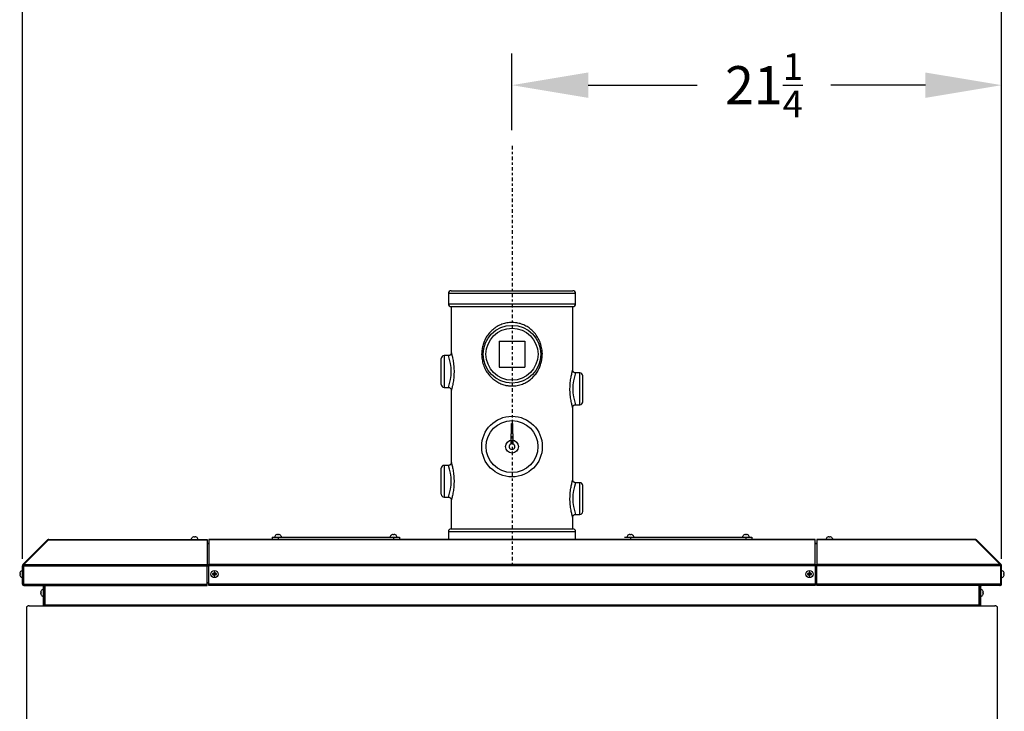
# Model space of a CAD drawing. Extents: x 244 to 571, y 95 to 246.
# Drawn here: x 244 to 286, y 162 to 192 of the extents above; entities that cross this region are included whole.
import ezdxf

# ---------------------------------------------------------------- set-up
doc = ezdxf.new("R2010")
doc.units = 0
doc.header["$LTSCALE"] = 0.5
doc.header["$MEASUREMENT"] = 0
doc.header["$PDMODE"] = 3
doc.linetypes.add('CENTER', pattern=[2, 1.25, -0.25, 0.25, -0.25])
doc.layers.get('0').update_dxf_attribs({"linetype": 'CONTINUOUS', "lineweight": 30})
doc.layers.get('Defpoints').update_dxf_attribs({"linetype": 'CONTINUOUS', "lineweight": 30})
doc.layers.add('CENTER', color=7, linetype='CENTER', lineweight=30)
doc.layers.add('DIMENSIONS', color=60, linetype='CONTINUOUS', lineweight=30)
doc.styles.add('ROMANS', font='ROMANS.SHX')
doc.dimstyles.get("Standard").update_dxf_attribs({"dimtxt": 0.15, "dimasz": 0.3, "dimexe": 0.125, "dimexo": 0.0625, "dimgap": 0.09375, "dimtad": 0, "dimtih": 1, "dimtoh": 1, "dimlfac": 10, "dimzin": 12, "dimdsep": 46, "dimlunit": 5, "dimtxsty": 'ROMANS', "dimcen": -0.09, "dimaunit": 1, "dimadec": 0, "dimazin": 0, "dimtfac": 0.87, "dimtofl": 0, "dimtmove": 0, "dimatfit": 3, "dimfxl": 0, "dimtolj": 1, "dimtzin": 0, "dimarcsym": 0})

# ---------------------------------------------------------------- blocks, each defined once
blk = doc.blocks.new('*D6')
at = {"layer": 'Defpoints', "color": 0, "transparency": 16777216}
for p in [(286.087, 193.995), (243.712, 167.984), (286.087, 167.984)]:
    blk.add_point(p, dxfattribs=at)
at = {"layer": 'DIMENSIONS', "color": 0, "lineweight": -2, "transparency": 16777216}
for p, q in [((243.712, 168.672), (243.712, 195.37)), ((286.087, 168.672), (286.087, 195.37)), ((247.012, 193.995), (262.029, 193.995)), ((282.787, 193.995), (267.769, 193.995))]:
    blk.add_line(p, q, dxfattribs=at)
at = {"layer": 'DIMENSIONS', "color": 0, "transparency": 16777216}
for points in [[(247.012, 194.545), (247.012, 193.445), (243.712, 193.995)], [(282.787, 194.545), (282.787, 193.445), (286.087, 193.995)]]:
    blk.add_solid(points, dxfattribs=at)
at = {"layer": 'DIMENSIONS', "color": 0, "transparency": 16777216, "insert": (264.899, 193.995), "char_height": 1.65, "attachment_point": 5, "style": 'ROMANS'}
blk.add_mtext('\\A1;42{\\H0.7x;\\S1/2;}', dxfattribs=at)
blk = doc.blocks.new('*D7')
at = {"layer": 'Defpoints', "color": 0, "transparency": 16777216}
for p in [(286.087, 189.192), (264.899, 186.56), (286.087, 167.984)]:
    blk.add_point(p, dxfattribs=at)
at = {"layer": 'DIMENSIONS', "color": 0, "lineweight": -2, "transparency": 16777216}
for p, q in [((264.899, 187.247), (264.899, 190.567)), ((286.087, 168.672), (286.087, 190.567)), ((268.199, 189.192), (272.906, 189.192)), ((282.787, 189.192), (278.701, 189.192))]:
    blk.add_line(p, q, dxfattribs=at)
at = {"layer": 'DIMENSIONS', "color": 0, "transparency": 16777216}
for points in [[(268.199, 189.742), (268.199, 188.642), (264.899, 189.192)], [(282.787, 189.742), (282.787, 188.642), (286.087, 189.192)]]:
    blk.add_solid(points, dxfattribs=at)
at = {"layer": 'DIMENSIONS', "color": 0, "transparency": 16777216, "insert": (275.804, 189.192), "char_height": 1.65, "attachment_point": 5, "style": 'ROMANS'}
blk.add_mtext('\\A1;21{\\H0.7x;\\S1/4;}', dxfattribs=at)

msp = doc.modelspace()

# ---------------------------------------------------------------- linework, layer by layer
for p, q in [((262.27291, 180.29068), (267.5252, 180.29068)), ((267.65026, 180.16563), (262.14785, 180.16563)), ((262.14785, 179.72794), (267.65026, 179.72794)), ((262.27291, 179.60288), (267.5252, 179.60288)), ((264.33656, 178.10198), (264.33656, 176.97698)), ((264.33656, 178.10198), (265.46156, 178.10198)), ((265.46156, 178.10198), (265.46156, 176.97698)), ((261.83522, 176.22641), (261.83522, 177.3519)), ((261.96027, 177.47695), (261.96027, 176.10135)), ((264.33656, 176.97698), (265.46156, 176.97698)), ((267.83784, 175.35102), (267.83784, 176.72662)), ((267.9629, 175.47608), (267.9629, 176.60157)), ((264.85585, 173.65502), (264.88343, 174.53773)), ((264.88343, 174.53773), (264.91468, 174.53773)), ((264.91468, 174.53773), (264.94227, 173.65502)), ((261.83522, 171.47433), (261.83522, 172.59982)), ((261.96027, 172.72487), (261.96027, 171.34927)), ((267.83784, 170.59894), (267.83784, 171.97455)), ((267.9629, 170.724), (267.9629, 171.84949)), ((251.08208, 169.614), (251.08267, 169.61323)), ((251.1822, 169.61323), (251.18399, 169.63472)), ((254.52406, 169.61707), (254.52406, 169.51707)), ((254.52406, 169.61707), (254.77406, 169.61707)), ((254.77406, 169.61707), (259.77406, 169.61707)), ((254.77406, 169.61707), (254.77406, 169.51707)), ((259.77406, 169.61707), (260.02406, 169.61707)), ((259.77406, 169.61707), (259.77406, 169.51707)), ((260.02406, 169.61707), (260.02406, 169.51707)), ((267.65026, 169.84862), (262.14785, 169.84862)), ((262.27291, 169.97367), (267.5252, 169.97367)), ((269.77406, 169.61707), (270.02406, 169.61707)), ((270.02406, 169.61707), (275.02406, 169.61707)), ((270.02406, 169.61707), (270.02406, 169.51707)), ((275.02406, 169.61707), (275.27406, 169.61707)), ((275.02406, 169.61707), (275.02406, 169.51707)), ((275.27406, 169.61707), (275.27406, 169.51707)), ((278.65094, 169.61323), (278.65273, 169.63472)), ((244.80195, 169.49737), (243.73125, 168.42668)), ((243.76776, 168.42668), (244.83845, 169.49737)), ((244.80195, 169.49737), (244.8202, 169.47912)), ((244.83845, 169.49737), (251.71156, 169.49737)), ((244.8495, 169.51707), (251.71156, 169.51707)), ((251.71156, 169.51707), (251.71156, 169.49737)), ((251.71156, 169.49737), (251.71156, 168.42668)), ((251.77406, 169.35279), (251.71156, 169.30859)), ((278.02406, 169.51707), (251.77406, 169.51707)), ((251.77406, 169.51707), (251.77406, 169.49737)), ((251.77406, 169.49737), (251.77406, 168.42668)), ((278.02406, 169.49737), (251.77406, 169.49737)), ((278.02406, 169.49737), (278.02406, 169.51707)), ((278.02406, 168.42668), (278.02406, 169.49737)), ((278.08656, 169.30859), (278.02406, 169.35279)), ((284.94861, 169.51707), (278.08656, 169.51707)), ((278.08656, 169.51707), (278.08656, 169.49737)), ((278.08656, 169.49737), (278.08656, 168.42668)), ((284.95966, 169.49737), (278.08656, 169.49737)), ((286.03035, 168.42668), (284.95966, 169.49737)), ((284.99616, 169.49737), (284.97791, 169.47912)), ((284.99616, 169.49737), (286.06686, 168.42668)), ((243.71155, 167.58432), (243.71155, 168.37912)), ((243.71155, 168.37912), (243.74756, 168.37912)), ((243.73125, 168.42668), (243.75671, 168.40122)), ((243.74756, 167.58432), (243.74756, 168.37912)), ((243.74756, 168.36446), (243.7586, 168.36446)), ((243.76114, 168.40565), (243.75671, 168.40122)), ((243.7586, 168.37912), (243.7586, 167.58432)), ((243.7586, 168.37912), (251.71156, 168.37912)), ((243.76776, 168.42668), (251.71156, 168.42668)), ((251.71156, 168.37912), (251.71156, 168.42668)), ((251.77406, 168.41176), (251.71156, 168.41176)), ((251.71156, 167.58432), (251.71156, 168.37912)), ((251.77406, 168.36421), (251.71156, 168.36421)), ((251.77406, 168.37912), (251.77406, 168.42668)), ((278.02406, 168.42668), (251.77406, 168.42668)), ((251.77406, 167.58432), (251.77406, 168.37912)), ((278.02406, 168.37912), (251.77406, 168.37912)), ((278.02406, 168.42668), (278.02406, 168.37912)), ((278.08656, 168.41176), (278.02406, 168.41176)), ((278.02406, 168.37912), (278.02406, 167.58432)), ((278.08656, 168.36421), (278.02406, 168.36421)), ((278.08656, 168.37912), (278.08656, 168.42668)), ((286.03035, 168.42668), (278.08656, 168.42668)), ((278.08656, 167.58432), (278.08656, 168.37912)), ((286.03951, 168.37912), (278.08656, 168.37912)), ((286.03697, 168.40565), (286.0414, 168.40122)), ((286.03951, 168.37912), (286.03951, 167.58432)), ((286.05055, 168.36446), (286.03951, 168.36446)), ((286.06686, 168.42668), (286.0414, 168.40122)), ((286.05055, 167.58432), (286.05055, 168.37912)), ((286.08656, 168.37912), (286.05055, 168.37912)), ((286.08656, 167.58432), (286.08656, 168.37912)), ((243.61539, 168.03458), (243.59391, 168.03637)), ((251.94204, 168.03458), (252.01431, 168.02682)), ((251.94204, 167.99956), (252.01431, 168.00732)), ((252.00475, 168.03637), (252.01431, 168.02682)), ((252.01431, 168.00732), (252.00475, 167.99777)), ((252.00654, 168.09908), (252.01431, 168.02682)), ((252.00654, 167.93506), (252.01431, 168.00732)), ((252.03381, 168.02682), (252.01431, 168.02682)), ((252.01431, 168.00732), (252.01431, 168.02682)), ((252.01431, 168.00732), (252.03381, 168.00732)), ((252.04157, 168.09908), (252.03381, 168.02682)), ((252.03381, 168.02682), (252.04336, 168.03637)), ((252.10607, 168.03458), (252.03381, 168.02682)), ((252.03381, 168.02682), (252.03381, 168.00732)), ((252.04336, 167.99777), (252.03381, 168.00732)), ((252.10607, 167.99956), (252.03381, 168.00732)), ((252.04157, 167.93506), (252.03381, 168.00732)), ((277.69204, 168.03458), (277.76431, 168.02682)), ((277.69204, 167.99956), (277.76431, 168.00732)), ((277.75475, 168.03637), (277.76431, 168.02682)), ((277.76431, 168.00732), (277.75475, 167.99777)), ((277.75654, 168.09908), (277.76431, 168.02682)), ((277.75654, 167.93506), (277.76431, 168.00732)), ((277.78381, 168.02682), (277.76431, 168.02682)), ((277.76431, 168.00732), (277.76431, 168.02682)), ((277.76431, 168.00732), (277.78381, 168.00732)), ((277.79157, 168.09908), (277.78381, 168.02682)), ((277.78381, 168.02682), (277.79336, 168.03637)), ((277.85607, 168.03458), (277.78381, 168.02682)), ((277.78381, 168.02682), (277.78381, 168.00732)), ((277.79336, 167.99777), (277.78381, 168.00732)), ((277.85607, 167.99956), (277.78381, 168.00732)), ((277.79157, 167.93506), (277.78381, 168.00732)), ((243.71155, 167.58432), (243.74756, 167.58432)), ((243.74756, 167.64207), (243.7586, 167.64207)), ((243.7586, 167.58432), (251.71156, 167.58432)), ((243.7788, 167.51707), (243.7788, 167.52141)), ((243.78986, 167.51707), (243.7788, 167.51707)), ((243.78986, 167.51707), (251.71156, 167.51707)), ((244.61306, 167.48582), (244.64906, 167.48582)), ((244.61306, 167.48582), (244.61306, 166.64207)), ((244.64906, 167.48582), (244.64906, 167.51707)), ((244.64906, 167.48582), (244.64906, 166.65322)), ((244.68031, 167.51707), (244.68031, 166.67332)), ((251.77406, 167.59591), (251.71156, 167.65841)), ((251.71156, 167.51707), (251.71156, 167.58432)), ((251.77406, 167.51707), (251.77406, 167.58432)), ((278.02406, 167.58432), (251.77406, 167.58432)), ((278.02406, 167.51707), (251.77406, 167.51707)), ((278.08656, 167.65841), (278.02406, 167.59591)), ((278.02406, 167.58432), (278.02406, 167.51707)), ((278.08656, 167.51707), (278.08656, 167.58432)), ((286.03951, 167.58432), (278.08656, 167.58432)), ((286.00826, 167.51707), (278.08656, 167.51707)), ((285.11781, 166.67332), (285.11781, 167.51707)), ((285.14906, 167.51707), (285.14906, 167.48582)), ((285.18506, 167.48582), (285.14906, 167.48582)), ((285.14906, 166.65332), (285.14906, 167.48582)), ((285.18506, 166.64207), (285.18506, 167.48582)), ((286.00826, 167.51707), (286.01931, 167.51707)), ((286.01931, 167.51707), (286.01931, 167.52141)), ((286.05055, 167.64207), (286.03951, 167.64207)), ((286.08656, 167.58432), (286.05055, 167.58432)), ((243.99753, 166.64207), (243.96631, 166.64207)), ((243.99756, 166.64207), (285.80056, 166.64207)), ((285.11781, 166.67332), (244.68031, 166.67332)), ((285.83181, 166.64207), (285.80058, 166.64207)), ((243.89906, 111.39682), (243.89906, 166.57482)), ((285.89906, 166.57482), (285.89906, 111.39682))]:
    msp.add_line(p, q)
at = {"flags": 128}
for points in [[(251.14717, 169.61323), (251.14683, 169.61733), (251.14652, 169.62104), (251.14625, 169.62435), (251.146, 169.62726), (251.14579, 169.62976), (251.14562, 169.63184), (251.14548, 169.63349), (251.14538, 169.63472)], [(251.18399, 169.63472), (251.18389, 169.63349), (251.18375, 169.63184), (251.18358, 169.62976), (251.18337, 169.62726), (251.18313, 169.62435), (251.18285, 169.62104), (251.18254, 169.61733), (251.1822, 169.61323)], [(254.75654, 169.71324), (254.7562, 169.71733), (254.75589, 169.72104), (254.75562, 169.72435), (254.75537, 169.72726), (254.75517, 169.72976), (254.75499, 169.73184), (254.75485, 169.73349), (254.75475, 169.73471)], [(254.79336, 169.73471), (254.79326, 169.73349), (254.79312, 169.73184), (254.79295, 169.72976), (254.79274, 169.72726), (254.7925, 169.72435), (254.79222, 169.72104), (254.79191, 169.71733), (254.79157, 169.71324)], [(259.75654, 169.71324), (259.7562, 169.71733), (259.75589, 169.72104), (259.75562, 169.72435), (259.75537, 169.72726), (259.75517, 169.72976), (259.75499, 169.73184), (259.75485, 169.73349), (259.75475, 169.73471)], [(259.79336, 169.73471), (259.79326, 169.73349), (259.79312, 169.73184), (259.79295, 169.72976), (259.79274, 169.72726), (259.7925, 169.72435), (259.79222, 169.72104), (259.79191, 169.71733), (259.79157, 169.71324)], [(270.00654, 169.71324), (270.0062, 169.71733), (270.00589, 169.72104), (270.00562, 169.72435), (270.00537, 169.72726), (270.00517, 169.72976), (270.00499, 169.73184), (270.00485, 169.73349), (270.00475, 169.73471)], [(270.04336, 169.73471), (270.04326, 169.73349), (270.04312, 169.73184), (270.04295, 169.72976), (270.04274, 169.72726), (270.0425, 169.72435), (270.04222, 169.72104), (270.04191, 169.71733), (270.04157, 169.71324)], [(275.00654, 169.71324), (275.0062, 169.71733), (275.00589, 169.72104), (275.00562, 169.72435), (275.00537, 169.72726), (275.00517, 169.72976), (275.00499, 169.73184), (275.00485, 169.73349), (275.00475, 169.73471)], [(275.04336, 169.73471), (275.04326, 169.73349), (275.04312, 169.73184), (275.04295, 169.72976), (275.04274, 169.72726), (275.0425, 169.72435), (275.04222, 169.72104), (275.04191, 169.71733), (275.04157, 169.71324)], [(278.61592, 169.61323), (278.61558, 169.61733), (278.61527, 169.62104), (278.61499, 169.62435), (278.61475, 169.62726), (278.61454, 169.62976), (278.61437, 169.63184), (278.61423, 169.63349), (278.61413, 169.63472)], [(278.65273, 169.63472), (278.65263, 169.63349), (278.65249, 169.63184), (278.65232, 169.62976), (278.65211, 169.62726), (278.65187, 169.62435), (278.65159, 169.62104), (278.65129, 169.61733), (278.65094, 169.61323)], [(243.61539, 167.99956), (243.61129, 167.99921), (243.60759, 167.99891), (243.60427, 167.99863), (243.60136, 167.99839), (243.59887, 167.99818), (243.59679, 167.998), (243.59513, 167.99787), (243.59391, 167.99777)], [(286.18272, 168.03458), (286.18682, 168.03492), (286.19052, 168.03523), (286.19384, 168.03551), (286.19675, 168.03575), (286.19924, 168.03596), (286.20132, 168.03613), (286.20298, 168.03627), (286.2042, 168.03637)], [(286.2042, 167.99777), (286.20298, 167.99787), (286.20132, 167.998), (286.19924, 167.99818), (286.19675, 167.99839), (286.19384, 167.99863), (286.19052, 167.99891), (286.18682, 167.99921), (286.18272, 167.99956)], [(244.49541, 167.22387), (244.49663, 167.22377), (244.49829, 167.22363), (244.50037, 167.22346), (244.50286, 167.22325), (244.50577, 167.22301), (244.50909, 167.22273), (244.5128, 167.22242), (244.51689, 167.22208)], [(244.51689, 167.18706), (244.5128, 167.18671), (244.50909, 167.18641), (244.50577, 167.18613), (244.50286, 167.18589), (244.50037, 167.18568), (244.49829, 167.1855), (244.49663, 167.18537), (244.49541, 167.18526)], [(285.28122, 167.22208), (285.28532, 167.22242), (285.28903, 167.22273), (285.29234, 167.22301), (285.29525, 167.22325), (285.29775, 167.22346), (285.29982, 167.22363), (285.30148, 167.22377), (285.3027, 167.22387)], [(285.3027, 167.18526), (285.30148, 167.18537), (285.29982, 167.1855), (285.29775, 167.18568), (285.29525, 167.18589), (285.29234, 167.18613), (285.28903, 167.18641), (285.28532, 167.18671), (285.28122, 167.18706)]]:
    msp.add_lwpolyline(points, dxfattribs=at)
for centre, radius in [((264.89906, 177.53948), 1.25055), ((264.89906, 177.53948), 1.12549), ((264.89906, 173.53773), 1.3125), ((264.89906, 173.53773), 1.125), ((264.89906, 173.53773), 0.28137), ((252.02406, 168.01707), 0.1545), ((277.77406, 168.01707), 0.1545)]:
    msp.add_circle(centre, radius)
for centre, radius, start, end in [((262.27291, 180.16563), 0.12505, 90, 180), ((267.5252, 180.16563), 0.12505, 0, 90), ((262.27291, 179.72794), 0.12505, 180, 270), ((267.5252, 179.72794), 0.12505, 270, 0), ((261.96027, 177.3519), 0.12505, 90, 180), ((260.24442, 176.78915), 2.02389, 340.163204, 19.867304), ((269.55339, 176.03882), 2.02361, 160.130088, 199.870077), ((267.83784, 176.60157), 0.12505, 0, 90), ((261.96027, 176.22641), 0.12505, 180, 270), ((267.83784, 175.47608), 0.12505, 270, 0), ((264.89906, 173.53773), 0.125, 110.223094, 69.776906), ((261.96027, 172.59982), 0.12505, 90, 180), ((260.24442, 172.03707), 2.02389, 340.163204, 19.867304), ((269.55339, 171.28674), 2.02361, 160.130088, 199.870077), ((267.83784, 171.84949), 0.12505, 0, 90), ((261.96027, 171.47433), 0.12505, 180, 270), ((267.83784, 170.724), 0.12505, 270, 0), ((251.16469, 169.47761), 0.15946, 121.201921, 165.672905), ((251.16464, 169.47622), 0.15966, 96.9273, 120.889974), ((251.16469, 169.41422), 0.19978, 84.970557, 95.029443), ((251.16473, 169.47622), 0.15966, 59.110026, 83.0727), ((250.94493, 169.84668), 0.38153, 322.273916, 322.419725), ((251.16469, 169.47761), 0.15946, 14.327095, 58.798079), ((254.77406, 169.57761), 0.15946, 121.201921, 165.672905), ((255.00468, 169.95622), 0.39596, 217.713646, 217.854141), ((254.77402, 169.57617), 0.15971, 96.929809, 120.883627), ((254.77406, 169.51368), 0.20032, 84.984159, 95.015841), ((254.77409, 169.57617), 0.15971, 59.116373, 83.070191), ((254.54343, 169.95622), 0.39596, 322.145859, 322.286354), ((254.77406, 169.57761), 0.15946, 14.327095, 58.798079), ((259.77406, 169.57761), 0.15946, 121.201921, 165.672905), ((260.30249, 170.18756), 0.77306, 217.775251, 217.847238), ((259.77402, 169.57617), 0.15971, 96.930026, 120.883739), ((259.77406, 169.51369), 0.20031, 84.984112, 95.015888), ((259.77409, 169.57617), 0.15971, 59.116261, 83.069974), ((259.24562, 170.18756), 0.77306, 322.152762, 322.224749), ((259.77406, 169.57761), 0.15946, 14.327095, 58.798079), ((262.27291, 169.84862), 0.12505, 90, 180), ((267.5252, 169.84862), 0.12505, 0, 90), ((270.02406, 169.57761), 0.15946, 121.201921, 165.672905), ((270.55249, 170.18756), 0.77306, 217.775251, 217.847238), ((270.02402, 169.57617), 0.15971, 96.930026, 120.883739), ((270.02406, 169.51369), 0.20031, 84.984112, 95.015888), ((270.02409, 169.57617), 0.15971, 59.116261, 83.069974), ((269.49562, 170.18756), 0.77306, 322.152762, 322.224749), ((270.02406, 169.57761), 0.15946, 14.327095, 58.798079), ((275.02406, 169.57761), 0.15946, 121.201921, 165.672905), ((275.25468, 169.95622), 0.39596, 217.713646, 217.854141), ((275.02402, 169.57617), 0.15971, 96.929809, 120.883627), ((275.02406, 169.51368), 0.20032, 84.984159, 95.015841), ((275.02409, 169.57617), 0.15971, 59.116373, 83.070191), ((274.79343, 169.95622), 0.39596, 322.145859, 322.286354), ((275.02406, 169.57761), 0.15946, 14.327095, 58.798079), ((278.63343, 169.47761), 0.15946, 121.201921, 165.672905), ((278.30545, 169.42279), 0.31108, 37.749094, 37.928055), ((278.63338, 169.47622), 0.15966, 96.927735, 120.890197), ((278.63343, 169.41423), 0.19977, 84.970464, 95.029536), ((278.63348, 169.47622), 0.15966, 59.109803, 83.072265), ((278.86123, 169.50034), 0.18439, 141.944609, 142.246536), ((278.63343, 169.47761), 0.15946, 14.327095, 58.798079), ((244.8495, 169.44982), 0.06725, 90, 135), ((284.94861, 169.44982), 0.06725, 45, 90), ((243.77881, 168.37912), 0.06725, 135, 180), ((243.81481, 168.36446), 0.06725, 143.190141, 180), ((243.77881, 168.37912), 0.03125, 135, 180), ((285.98331, 168.36446), 0.06725, 0, 36.809859), ((286.01931, 168.37912), 0.03125, 0, 45), ((286.01931, 168.37912), 0.06725, 0, 45), ((243.75243, 168.01711), 0.15969, 149.114214, 173.071693), ((243.75245, 168.01703), 0.15971, 186.92981, 210.884284), ((243.75102, 168.01707), 0.15946, 104.327095, 148.798079), ((243.77508, 168.30546), 0.26094, 232.054752, 232.268099), ((243.81491, 168.01707), 0.20029, 174.983674, 185.016326), ((243.82117, 167.66934), 0.33608, 127.755751, 127.921398), ((243.75102, 168.01707), 0.15946, 211.201921, 255.672905), ((252.19951, 168.01707), 0.25807, 176.108771, 183.891229), ((252.01887, 166.44287), 1.59356, 90.507552, 92.763338), ((252.01913, 169.60057), 1.60286, 267.243208, 269.485903), ((253.60639, 168.02205), 1.60171, 177.243458, 179.487734), ((253.6066, 168.01209), 1.60191, 180.512411, 182.756397), ((252.02406, 167.84264), 0.25704, 86.092967, 93.907033), ((252.02406, 168.1924), 0.25794, 266.106595, 273.893405), ((250.44172, 168.02205), 1.60171, 0.512266, 2.756542), ((250.44151, 168.01209), 1.60191, 357.243603, 359.487589), ((252.02924, 166.44287), 1.59356, 87.236662, 89.492448), ((252.02898, 169.60057), 1.60286, 270.514097, 272.756792), ((251.8486, 168.01707), 0.25807, 356.108771, 3.891229), ((277.94951, 168.01707), 0.25807, 176.108771, 183.891229), ((277.76887, 166.44287), 1.59356, 90.507552, 92.763338), ((277.76913, 169.60057), 1.60286, 267.243208, 269.485903), ((279.35639, 168.02205), 1.60171, 177.243458, 179.487734), ((279.3566, 168.01209), 1.60191, 180.512411, 182.756397), ((277.77406, 167.84264), 0.25704, 86.092967, 93.907033), ((277.77406, 168.1924), 0.25794, 266.106595, 273.893405), ((276.19172, 168.02205), 1.60171, 0.512266, 2.756542), ((276.19151, 168.01209), 1.60191, 357.243603, 359.487589), ((277.77924, 166.44287), 1.59356, 87.236662, 89.492448), ((277.77898, 169.60057), 1.60286, 270.514097, 272.756792), ((277.5986, 168.01707), 0.25807, 356.108771, 3.891229), ((286.0471, 168.01707), 0.15946, 31.201921, 75.672905), ((286.0471, 168.01707), 0.15946, 284.327095, 328.798079), ((286.02303, 168.30546), 0.26094, 307.731901, 307.945248), ((286.04568, 168.01711), 0.15969, 6.928307, 30.885786), ((285.9832, 168.01707), 0.20029, 354.983674, 5.016326), ((286.04566, 168.01703), 0.15971, 329.115716, 353.07019), ((285.97694, 167.66934), 0.33608, 52.078602, 52.244249), ((243.77881, 167.58432), 0.06725, 180, 270), ((243.81481, 167.64207), 0.06725, 180, 213.310223), ((243.77881, 167.58432), 0.03125, 180, 235.195376), ((286.01931, 167.58432), 0.06725, 270, 0), ((286.01931, 167.58432), 0.03125, 304.805618, 0), ((285.98331, 167.64207), 0.06725, 326.689777, 0), ((244.65396, 167.2046), 0.15972, 149.117029, 173.070192), ((244.65395, 167.20453), 0.15971, 186.92981, 210.884284), ((244.65252, 167.20457), 0.15946, 104.327095, 148.798079), ((244.44686, 167.19687), 0.11381, 52.026646, 52.515091), ((244.71644, 167.20457), 0.20032, 174.984159, 185.015841), ((244.7062, 166.87804), 0.30924, 127.748561, 127.928588), ((244.65252, 167.20457), 0.15946, 211.201921, 255.672905), ((285.1456, 167.20457), 0.15946, 31.201921, 75.672905), ((285.1456, 167.20457), 0.15946, 284.327095, 328.798079), ((285.35125, 167.19687), 0.11381, 127.484909, 127.973354), ((285.14415, 167.2046), 0.15972, 6.929808, 30.882971), ((285.08167, 167.20457), 0.20032, 354.984159, 5.015841), ((285.14416, 167.20453), 0.15971, 329.115716, 353.07019), ((285.09191, 166.87804), 0.30924, 52.071412, 52.251439)]:
    msp.add_arc(centre, radius, start, end)
for centre, ratio, start_param, end_param in [((244.8495, 169.44982), 0.23234201, 0, 0.78539816), ((284.94861, 169.44982), 0.23234201, 5.49778714, 6.28318531), ((243.78985, 168.37912), 0.46468401, 0.78539816, 1.57079633), ((286.00826, 168.37912), 0.46468401, 4.71238898, 5.49778714), ((243.78985, 167.58432), 0.46468401, 1.57079633, 3.14159265), ((286.00826, 167.58432), 0.46468401, 3.14159265, 4.71238898)]:
    msp.add_ellipse(centre, major_axis=(0, 0.06725), ratio=ratio, start_param=start_param, end_param=end_param)
for points in [[(262.14785, 180.16563), (262.14785, 179.72794)], [(267.65026, 179.72794), (267.65026, 180.16563)], [(262.27291, 179.60288), (262.27291, 177.60201)], [(267.5252, 176.85148), (267.5252, 179.60288)], [(262.14785, 177.47695), (261.96027, 177.47695)], [(267.83784, 176.72662), (267.65025, 176.72662)], [(261.96027, 176.10135), (262.14821, 176.10135)], [(262.27291, 175.97724), (262.27291, 172.84993)], [(267.5252, 172.0994), (267.5252, 175.22597)], [(267.65026, 175.35102), (267.83784, 175.35102)], [(262.14785, 172.72487), (261.96027, 172.72487)], [(267.83784, 171.97455), (267.65025, 171.97455)], [(261.96027, 171.34927), (262.14821, 171.34927)], [(262.27291, 171.22517), (262.27291, 169.97367)], [(267.5252, 169.97367), (267.5252, 170.47389)], [(267.65026, 170.59894), (267.83784, 170.59894)], [(262.14785, 169.84862), (262.14785, 169.51707)], [(267.65026, 169.51707), (267.65026, 169.84862)]]:
    msp.add_open_spline(points, degree=1)
for points, knots in [([(264.89906, 176.16388), (264.84906, 176.16561), (264.74817, 176.16912), (264.5843, 176.2001), (264.41017, 176.25715), (264.23066, 176.3492), (264.06341, 176.47107), (263.91036, 176.62491), (263.7783, 176.80974), (263.67579, 177.0209), (263.60832, 177.25119), (263.58124, 177.47999), (263.59007, 177.70254), (263.62831, 177.90579), (263.69423, 178.09849), (263.7866, 178.2802), (263.90883, 178.45178), (264.06331, 178.60873), (264.24881, 178.74274), (264.45608, 178.84179), (264.67782, 178.90219), (264.87746, 178.91973), (265.07358, 178.90727), (265.2624, 178.86762), (265.45981, 178.78983), (265.64202, 178.68062), (265.80659, 178.542), (265.95149, 178.37288), (266.07079, 178.17516), (266.15865, 177.95276), (266.2067, 177.723), (266.21696, 177.49369), (266.19419, 177.28243), (266.14241, 177.08247), (266.06515, 176.89603), (265.95932, 176.71872), (265.82218, 176.55266), (265.65304, 176.40491), (265.4568, 176.28642), (265.23993, 176.20415), (265.05157, 176.16799), (264.93617, 176.16488), (264.89906, 176.16388)], [0, 0, 0, 0, 0.01746824, 0.03524741, 0.05828375, 0.08194482, 0.10688329, 0.13243995, 0.16008426, 0.18851841, 0.21605506, 0.24454957, 0.26873091, 0.29359935, 0.31691723, 0.3407504, 0.36639712, 0.39266202, 0.42003936, 0.44832177, 0.47394883, 0.50054811, 0.51794076, 0.54252097, 0.56792678, 0.59276875, 0.61826407, 0.64524527, 0.67294948, 0.70099014, 0.72998185, 0.75504389, 0.78088391, 0.80402034, 0.82768849, 0.85257606, 0.87803023, 0.90524815, 0.93329086, 0.95965883, 0.98702712, 1, 1, 1, 1]), ([(262.27173, 177.6104), (262.27197, 177.59903), (262.27247, 177.57603), (262.25972, 177.54278), (262.23884, 177.51357), (262.20956, 177.4914), (262.17801, 177.47837), (262.15651, 177.47816), (262.1475, 177.47808)], [0, 0, 0, 0, 0.1655747, 0.33495972, 0.5116183, 0.68634468, 0.86848822, 1, 1, 1, 1]), ([(262.27291, 177.60201), (262.27293, 177.60191), (262.27309, 177.60137), (262.27629, 177.59002), (262.28617, 177.55409), (262.30083, 177.49762), (262.31875, 177.42241), (262.33843, 177.32867), (262.35765, 177.21879), (262.37423, 177.09484), (262.38576, 176.96305), (262.39102, 176.82628), (262.38951, 176.69237), (262.38172, 176.5616), (262.36883, 176.43908), (262.35189, 176.32421), (262.33272, 176.22096), (262.31304, 176.13091), (262.29571, 176.0605), (262.28253, 176.01081), (262.27429, 175.98116), (262.27353, 175.9785), (262.27317, 175.97724)], [0, 0, 0, 0, 0.01017049, 0.05983539, 0.11106086, 0.16142145, 0.21321407, 0.26618483, 0.32062833, 0.37525477, 0.43146069, 0.48477854, 0.53960261, 0.59106675, 0.64386242, 0.6956432, 0.74876047, 0.80173219, 0.85625707, 0.90511426, 0.9553745, 1, 1, 1, 1]), ([(267.5252, 175.22597), (267.5252, 175.22597), (267.52518, 175.22607), (267.52291, 175.23405), (267.51385, 175.26684), (267.49984, 175.32021), (267.48235, 175.39245), (267.46281, 175.4834), (267.44338, 175.59086), (267.42621, 175.71293), (267.41378, 175.84371), (267.40746, 175.98024), (267.40793, 176.11462), (267.4148, 176.24632), (267.42695, 176.37002), (267.44337, 176.4864), (267.46228, 176.59151), (267.48206, 176.68405), (267.50014, 176.75874), (267.51486, 176.81458), (267.52288, 176.84344), (267.52597, 176.85442), (267.52517, 176.85155), (267.52515, 176.85148)], [0, 0, 0, 0, 0.00210063, 0.05182893, 0.10313329, 0.15334366, 0.20499013, 0.25774502, 0.31196427, 0.36656652, 0.42274365, 0.47623846, 0.5312532, 0.58279539, 0.6356787, 0.68736451, 0.7403775, 0.79329613, 0.84774703, 0.90021436, 0.9544198, 0.99896439, 1, 1, 1, 1]), ([(267.6502, 176.72774), (267.64614, 176.72742), (267.62965, 176.72612), (267.60134, 176.73497), (267.57093, 176.75282), (267.54899, 176.77631), (267.53518, 176.8003), (267.52791, 176.82315), (267.52514, 176.84012), (267.52539, 176.8492), (267.52545, 176.85148)], [0, 0, 0, 0, 0.06224585, 0.25270078, 0.43998071, 0.59925515, 0.73879118, 0.86081172, 0.9651469, 1, 1, 1, 1]), ([(262.14805, 176.10068), (262.15837, 176.10022), (262.18207, 176.09917), (262.21443, 176.08422), (262.24068, 176.06218), (262.25779, 176.03814), (262.26768, 176.0146), (262.27233, 175.99432), (262.27261, 175.98212), (262.27273, 175.97725)], [0, 0, 0, 0, 0.15815983, 0.36295891, 0.53386883, 0.68219297, 0.81239497, 0.92508978, 1, 1, 1, 1]), ([(267.52722, 175.2109), (267.52628, 175.21741), (267.52408, 175.23267), (267.52862, 175.25893), (267.53986, 175.28789), (267.5606, 175.31551), (267.58929, 175.33697), (267.62068, 175.34971), (267.64185, 175.34981), (267.65053, 175.34985)], [0, 0, 0, 0, 0.09307422, 0.21803092, 0.37275071, 0.53129639, 0.70107296, 0.87741993, 1, 1, 1, 1]), ([(262.27173, 172.85832), (262.27197, 172.84695), (262.27247, 172.82395), (262.25972, 172.7907), (262.23884, 172.76149), (262.20956, 172.73933), (262.17801, 172.72629), (262.15651, 172.72609), (262.1475, 172.726)], [0, 0, 0, 0, 0.1655747, 0.33495972, 0.5116183, 0.68634468, 0.86848822, 1, 1, 1, 1]), ([(262.27291, 172.84993), (262.27293, 172.84984), (262.27309, 172.84929), (262.27629, 172.83794), (262.28617, 172.80201), (262.30083, 172.74554), (262.31875, 172.67033), (262.33843, 172.57659), (262.35765, 172.46672), (262.37423, 172.34276), (262.38576, 172.21097), (262.39102, 172.0742), (262.38951, 171.94029), (262.38172, 171.80952), (262.36883, 171.687), (262.35189, 171.57213), (262.33272, 171.46889), (262.31304, 171.37883), (262.29571, 171.30842), (262.28253, 171.25873), (262.27429, 171.22909), (262.27353, 171.22642), (262.27317, 171.22517)], [0, 0, 0, 0, 0.01017049, 0.05983539, 0.11106086, 0.16142145, 0.21321407, 0.26618483, 0.32062833, 0.37525477, 0.43146069, 0.48477854, 0.53960261, 0.59106675, 0.64386242, 0.6956432, 0.74876047, 0.80173219, 0.85625707, 0.90511426, 0.9553745, 1, 1, 1, 1]), ([(267.5252, 170.47389), (267.5252, 170.47389), (267.52518, 170.47399), (267.52291, 170.48197), (267.51385, 170.51476), (267.49984, 170.56813), (267.48235, 170.64037), (267.46281, 170.73132), (267.44338, 170.83878), (267.42621, 170.96085), (267.41378, 171.09163), (267.40746, 171.22816), (267.40793, 171.36254), (267.4148, 171.49424), (267.42695, 171.61794), (267.44337, 171.73432), (267.46228, 171.83943), (267.48206, 171.93197), (267.50014, 172.00666), (267.51486, 172.0625), (267.52288, 172.09136), (267.52597, 172.10234), (267.52517, 172.09947), (267.52515, 172.0994)], [0, 0, 0, 0, 0.00210063, 0.05182893, 0.10313329, 0.15334366, 0.20499013, 0.25774502, 0.31196427, 0.36656652, 0.42274365, 0.47623846, 0.5312532, 0.58279539, 0.6356787, 0.68736451, 0.7403775, 0.79329613, 0.84774703, 0.90021436, 0.9544198, 0.99896439, 1, 1, 1, 1]), ([(267.6502, 171.97566), (267.64614, 171.97534), (267.62965, 171.97404), (267.60134, 171.98289), (267.57093, 172.00074), (267.54899, 172.02423), (267.53518, 172.04822), (267.52791, 172.07107), (267.52514, 172.08804), (267.52539, 172.09712), (267.52545, 172.0994)], [0, 0, 0, 0, 0.06224584, 0.25270076, 0.4399807, 0.59925515, 0.73879117, 0.86081172, 0.96514689, 1, 1, 1, 1]), ([(262.14805, 171.3486), (262.15837, 171.34814), (262.18207, 171.34709), (262.21443, 171.33215), (262.24068, 171.3101), (262.25779, 171.28606), (262.26768, 171.26252), (262.27233, 171.24224), (262.27261, 171.23004), (262.27273, 171.22517)], [0, 0, 0, 0, 0.15815983, 0.36295892, 0.53386884, 0.68219297, 0.81239497, 0.92508978, 1, 1, 1, 1]), ([(267.52722, 170.45882), (267.52628, 170.46533), (267.52408, 170.48059), (267.52862, 170.50685), (267.53986, 170.53581), (267.5606, 170.56343), (267.58929, 170.58489), (267.62068, 170.59763), (267.64185, 170.59773), (267.65053, 170.59777)], [0, 0, 0, 0, 0.09307422, 0.21803092, 0.37275072, 0.53129639, 0.70107296, 0.87741993, 1, 1, 1, 1]), ([(244.61306, 167.48582), (244.61204, 167.49175), (244.61001, 167.50365), (244.59649, 167.51521), (244.58618, 167.51652), (244.58181, 167.51707)], [0, 0, 0, 0, 0.36460311, 0.7308703, 1, 1, 1, 1]), ([(244.64906, 167.48582), (244.64861, 167.49511), (244.64807, 167.50654), (244.64151, 167.51541), (244.64028, 167.51707)], [0, 0, 0, 0, 0.81351382, 1, 1, 1, 1]), ([(285.15805, 167.51707), (285.15645, 167.5148), (285.15003, 167.50575), (285.14947, 167.49436), (285.14906, 167.48582)], [0, 0, 0, 0, 0.25013983, 1, 1, 1, 1]), ([(285.21631, 167.51707), (285.21037, 167.51606), (285.19848, 167.51403), (285.18691, 167.50051), (285.18561, 167.49019), (285.18506, 167.48582)], [0, 0, 0, 0, 0.36460641, 0.73086725, 1, 1, 1, 1]), ([(243.89906, 166.57482), (243.90007, 166.58363), (243.90209, 166.60126), (243.91764, 166.62348), (243.93987, 166.63904), (243.95749, 166.64106), (243.96631, 166.64207)], [0, 0, 0, 0, 0.25000014, 0.50000374, 0.74999581, 1, 1, 1, 1]), ([(243.89906, 166.57482), (243.90007, 166.58363), (243.90209, 166.60126), (243.91764, 166.62348), (243.93987, 166.63904), (243.95749, 166.64106), (243.96631, 166.64207)], [0, 0, 0, 0, 0.25000014, 0.5000037, 0.74999585, 1, 1, 1, 1]), ([(244.68031, 166.67332), (244.67213, 166.66739), (244.65574, 166.65549), (244.63329, 166.64393), (244.61908, 166.64262), (244.61306, 166.64207)], [0, 0, 0, 0, 0.36462088, 0.73085498, 1, 1, 1, 1]), ([(285.18506, 166.64207), (285.17688, 166.64308), (285.16049, 166.64511), (285.13804, 166.65863), (285.12383, 166.66895), (285.11781, 166.67332)], [0, 0, 0, 0, 0.36460795, 0.73084866, 1, 1, 1, 1]), ([(285.83181, 166.64207), (285.84062, 166.64106), (285.85824, 166.63904), (285.88047, 166.62348), (285.89603, 166.60126), (285.89805, 166.58363), (285.89906, 166.57482)], [0, 0, 0, 0, 0.25000415, 0.4999963, 0.74999986, 1, 1, 1, 1])]:
    msp.add_open_spline(points, degree=3, knots=knots)
at = {"layer": 'CENTER', "ltscale": 0.25}
msp.add_line((264.89906, 186.55979), (264.89906, 168.42668), dxfattribs=at)

# ---------------------------------------------------------------- dimensions: what is measured, and where the dimension line sits
at = {"layer": 'DIMENSIONS'}
for base, p1, text, picture, middle in [((286.08654, 193.99487), (243.71156, 167.98422), '42{\\H0.7x;\\S1/2;}', '*D6', (264.89905, 193.99487)), ((286.08654, 189.19193), (264.89906, 186.55979), '21{\\H0.7x;\\S1/4;}', '*D7', (275.80351, 189.19193))]:
    dim = msp.add_linear_dim(base=base, p1=p1, p2=(286.08654, 167.98422), text=text, dimstyle='Standard', override={"dimscale": 11, "dimlfac": 1}, dxfattribs=at)
    dim.commit()
    dim.dimension.update_dxf_attribs({"geometry": picture, "text_midpoint": middle, "dimtype": 160})

doc.saveas('drawing.dxf')
